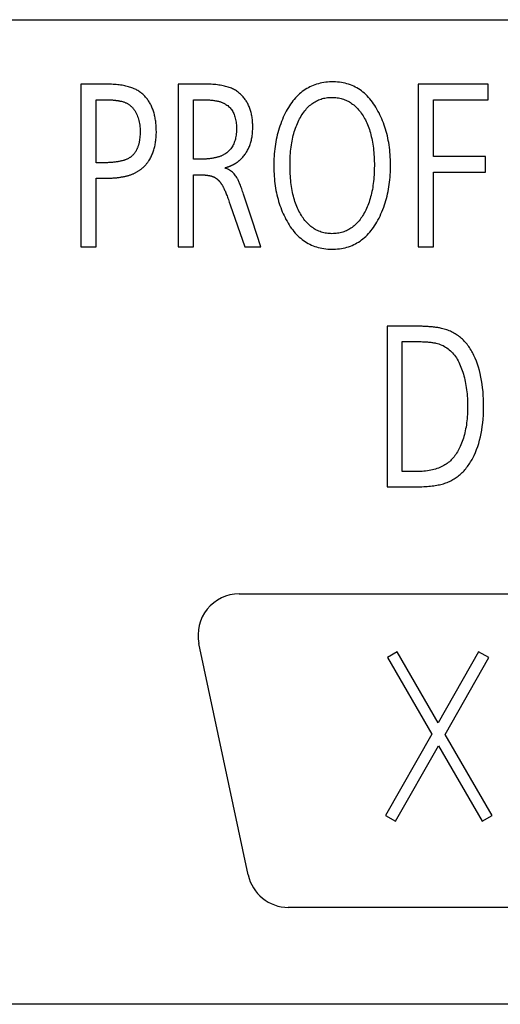
# Model space of a CAD drawing. Extents: x 0 to 841, y 0 to 594.
# Drawn here: x 648 to 651, y 282 to 288 of the extents above; entities that cross this region are included whole.
import ezdxf

# ---------------------------------------------------------------- set-up
doc = ezdxf.new("R2010")
doc.units = 0
doc.header["$LTSCALE"] = 46.255
doc.layers.add('15000_BACK', color=7, linetype='CONTINUOUS')
doc.layers.add('15500_BACK_LABELING', color=7, linetype='CONTINUOUS')

msp = doc.modelspace()

# ---------------------------------------------------------------- linework, layer by layer
at = {"layer": '15000_BACK', "linetype": 'CONTINUOUS'}
for p, q in [((649.6028, 284.5424), (652.6022, 284.5424)), ((649.6579, 282.8304), (649.3582, 284.2404)), ((652.3025, 282.6324), (649.9025, 282.6324))]:
    msp.add_line(p, q, dxfattribs=at)
for centre, start, end in [((649.6028, 284.2924), 90, 192), ((649.9025, 282.8824), 192, 270)]:
    msp.add_arc(centre, 0.25, start, end, dxfattribs=at)
at = {"layer": '15500_BACK_LABELING', "linetype": 'CONTINUOUS'}
for p, q in [((630.1243, 288.0418), (683.9493, 288.0418)), ((648.6395, 287.6486), (648.6395, 286.6572)), ((649.4017, 287.6486), (649.2311, 287.6486)), ((649.2311, 287.6486), (649.2311, 286.6572)), ((651.1198, 287.6486), (650.6929, 287.6486)), ((650.6929, 287.6486), (650.6929, 286.6572)), ((651.1198, 287.5541), (651.1198, 287.6486)), ((648.7325, 287.17), (648.7325, 287.5541)), ((649.3242, 287.1917), (649.3242, 287.5541)), ((650.7859, 287.5541), (651.1198, 287.5541)), ((650.7859, 287.2072), (650.7859, 287.5541)), ((648.7742, 287.17), (648.7325, 287.17)), ((649.3727, 287.1918), (649.3242, 287.1917)), ((651.1034, 287.2072), (650.7859, 287.2072)), ((651.1034, 287.1128), (651.1034, 287.2072)), ((650.7859, 287.1128), (651.1034, 287.1128)), ((650.7859, 286.6572), (650.7859, 287.1128)), ((648.7325, 286.6572), (648.7325, 287.0758)), ((649.3242, 286.6572), (649.3242, 287.0973)), ((649.5431, 286.9305), (649.549, 286.9138)), ((649.6364, 286.9597), (649.6302, 286.9784)), ((649.6845, 286.8134), (649.6364, 286.9597)), ((649.549, 286.9138), (649.6369, 286.6572)), ((649.7357, 286.6572), (649.6845, 286.8134)), ((648.6395, 286.6572), (648.7325, 286.6572)), ((649.2311, 286.6572), (649.3242, 286.6572)), ((649.6369, 286.6572), (649.7357, 286.6572)), ((650.6929, 286.6572), (650.7859, 286.6572)), ((650.504, 286.1739), (650.504, 285.1948)), ((650.5959, 285.2881), (650.5959, 286.0806)), ((650.6817, 285.2881), (650.5959, 285.2881)), ((650.504, 285.1948), (650.6692, 285.1948)), ((650.5661, 284.1903), (650.5065, 284.1556)), ((650.8158, 283.7576), (650.5661, 284.1903)), ((651.0613, 284.1903), (650.8158, 283.7576)), ((651.1237, 284.1556), (651.0613, 284.1903)), ((650.5065, 284.1556), (650.7769, 283.6882)), ((650.8574, 283.6868), (651.1237, 284.1556)), ((650.7769, 283.6882), (650.4954, 283.1931)), ((651.1445, 283.1931), (650.8574, 283.6868)), ((650.5564, 283.1584), (650.8171, 283.6175)), ((650.8171, 283.6175), (651.0834, 283.1584)), ((650.4954, 283.1931), (650.5564, 283.1584)), ((651.0834, 283.1584), (651.1445, 283.1931)), ((683.9493, 282.0418), (630.1243, 282.0418))]:
    msp.add_line(p, q, dxfattribs=at)
for points in [[(649.0534, 287.1826), (649.0568, 287.1881), (649.0601, 287.1938), (649.0633, 287.1995), (649.0663, 287.2054), (649.0692, 287.2113), (649.072, 287.2174), (649.0746, 287.2236), (649.0771, 287.2299), (649.0795, 287.2363), (649.0817, 287.2428), (649.0838, 287.2494), (649.0857, 287.2561), (649.0875, 287.2629), (649.0892, 287.2698), (649.0908, 287.2769), (649.0922, 287.284), (649.0934, 287.2912), (649.0946, 287.2986), (649.0956, 287.306), (649.0964, 287.3136), (649.0971, 287.3213), (649.0977, 287.329), (649.0982, 287.3369), (649.0985, 287.3449), (649.0987, 287.353), (649.0987, 287.3612), (649.0986, 287.3694), (649.0984, 287.3774), (649.0981, 287.3853), (649.0977, 287.3931), (649.0971, 287.4008), (649.0964, 287.4084), (649.0956, 287.4159), (649.0947, 287.4233), (649.0936, 287.4305), (649.0925, 287.4376), (649.0912, 287.4446), (649.0898, 287.4516), (649.0882, 287.4583), (649.0866, 287.465), (649.0848, 287.4716), (649.0829, 287.478), (649.0809, 287.4844), (649.0788, 287.4906), (649.0765, 287.4967), (649.0742, 287.5027), (649.0717, 287.5086), (649.0691, 287.5144), (649.0663, 287.52), (649.0635, 287.5256), (649.0605, 287.531), (649.0575, 287.5363), (649.0543, 287.5416), (649.0509, 287.5467), (649.0475, 287.5516), (649.044, 287.5565), (649.0403, 287.5613), (649.0365, 287.5659), (649.0326, 287.5705), (649.0286, 287.5749), (649.0244, 287.5792), (649.0202, 287.5834), (649.0158, 287.5875), (649.0113, 287.5915), (649.0067, 287.5953), (649.0019, 287.5991), (648.997, 287.6027), (648.9918, 287.6061), (648.9864, 287.6095), (648.9808, 287.6127), (648.9751, 287.6157), (648.9691, 287.6186), (648.9629, 287.6214), (648.9565, 287.6241), (648.9499, 287.6266), (648.9431, 287.629), (648.936, 287.6312), (648.9288, 287.6333), (648.9214, 287.6353), (648.9138, 287.6371), (648.9059, 287.6388), (648.8979, 287.6403), (648.8896, 287.6418), (648.8812, 287.6431), (648.8725, 287.6442), (648.8637, 287.6452), (648.8546, 287.6461), (648.8453, 287.6469), (648.8358, 287.6475), (648.8261, 287.648), (648.8163, 287.6483), (648.8062, 287.6485), (648.7959, 287.6486), (648.6395, 287.6486)], [(649.6171, 287.1952), (649.6215, 287.1998), (649.6257, 287.2045), (649.6298, 287.2094), (649.6337, 287.2143), (649.6375, 287.2194), (649.6412, 287.2246), (649.6447, 287.2298), (649.6481, 287.2352), (649.6513, 287.2407), (649.6544, 287.2463), (649.6573, 287.252), (649.6601, 287.2578), (649.6627, 287.2638), (649.6653, 287.2698), (649.6676, 287.2759), (649.6698, 287.2822), (649.6719, 287.2885), (649.6738, 287.295), (649.6756, 287.3015), (649.6773, 287.3082), (649.6788, 287.315), (649.6801, 287.3219), (649.6814, 287.3289), (649.6824, 287.336), (649.6834, 287.3432), (649.6841, 287.3505), (649.6848, 287.358), (649.6853, 287.3655), (649.6856, 287.3732), (649.6858, 287.3809), (649.6859, 287.3888), (649.6858, 287.3966), (649.6856, 287.4044), (649.6853, 287.412), (649.6848, 287.4195), (649.6841, 287.4269), (649.6834, 287.4342), (649.6825, 287.4414), (649.6814, 287.4485), (649.6803, 287.4554), (649.679, 287.4623), (649.6775, 287.469), (649.6759, 287.4756), (649.6742, 287.4821), (649.6723, 287.4885), (649.6703, 287.4948), (649.6682, 287.501), (649.6659, 287.507), (649.6635, 287.513), (649.661, 287.5188), (649.6583, 287.5245), (649.6554, 287.5301), (649.6525, 287.5356), (649.6494, 287.541), (649.6461, 287.5463), (649.6427, 287.5514), (649.6392, 287.5564), (649.6356, 287.5614), (649.6318, 287.5662), (649.6278, 287.5708), (649.6237, 287.5754), (649.6195, 287.5799), (649.6152, 287.5842), (649.6107, 287.5884), (649.606, 287.5926), (649.6013, 287.5966), (649.5964, 287.6004), (649.5913, 287.6042), (649.5861, 287.6078), (649.5806, 287.6113), (649.5749, 287.6146), (649.5689, 287.6178), (649.5628, 287.6208), (649.5564, 287.6236), (649.5497, 287.6263), (649.5429, 287.6289), (649.5358, 287.6313), (649.5285, 287.6335), (649.5209, 287.6356), (649.5131, 287.6375), (649.5051, 287.6393), (649.4969, 287.6409), (649.4884, 287.6424), (649.4797, 287.6437), (649.4707, 287.6449), (649.4616, 287.6459), (649.4521, 287.6467), (649.4425, 287.6474), (649.4326, 287.6479), (649.4225, 287.6483), (649.4122, 287.6485), (649.4017, 287.6486)], [(650.4834, 286.8994), (650.488, 286.9126), (650.4924, 286.9258), (650.4964, 286.9393), (650.5002, 286.9528), (650.5038, 286.9666), (650.507, 286.9804), (650.51, 286.9945), (650.5128, 287.0086), (650.5152, 287.0229), (650.5174, 287.0374), (650.5194, 287.052), (650.521, 287.0668), (650.5224, 287.0817), (650.5235, 287.0968), (650.5244, 287.112), (650.525, 287.1273), (650.5253, 287.1429), (650.5253, 287.1585), (650.5251, 287.1741), (650.5246, 287.1894), (650.5239, 287.2046), (650.5229, 287.2197), (650.5217, 287.2346), (650.5202, 287.2493), (650.5184, 287.2638), (650.5164, 287.2782), (650.5141, 287.2924), (650.5116, 287.3064), (650.5088, 287.3203), (650.5057, 287.334), (650.5024, 287.3475), (650.4988, 287.3609), (650.495, 287.374), (650.4909, 287.3871), (650.4866, 287.3999), (650.4819, 287.4126), (650.4771, 287.4251), (650.472, 287.4375), (650.4666, 287.4497), (650.4609, 287.4617), (650.455, 287.4735), (650.4488, 287.4852), (650.4424, 287.4967), (650.4357, 287.508), (650.4288, 287.5191), (650.4217, 287.5298), (650.4143, 287.5401), (650.4068, 287.55), (650.3991, 287.5594), (650.3911, 287.5685), (650.383, 287.5771), (650.3747, 287.5853), (650.3661, 287.5931), (650.3574, 287.6005), (650.3485, 287.6075), (650.3393, 287.614), (650.33, 287.6202), (650.3205, 287.6259), (650.3107, 287.6312), (650.3008, 287.6361), (650.2907, 287.6406), (650.2803, 287.6447), (650.2698, 287.6484), (650.2591, 287.6516), (650.2481, 287.6544), (650.237, 287.6569), (650.2257, 287.6589), (650.2141, 287.6605), (650.2024, 287.6616), (650.1905, 287.6624), (650.1783, 287.6627), (650.1661, 287.6627), (650.154, 287.6623), (650.1421, 287.6614), (650.1305, 287.6602), (650.119, 287.6586), (650.1077, 287.6567), (650.0966, 287.6543), (650.0857, 287.6516), (650.075, 287.6485), (650.0645, 287.645), (650.0542, 287.6411), (650.0441, 287.6369), (650.0343, 287.6322), (650.0245, 287.6272), (650.015, 287.6218), (650.0057, 287.616), (649.9966, 287.6099), (649.9877, 287.6033), (649.979, 287.5964), (649.9705, 287.5891), (649.9622, 287.5814), (649.9541, 287.5733), (649.9461, 287.5649), (649.9384, 287.556), (649.9309, 287.5468), (649.9236, 287.5372), (649.9164, 287.5273), (649.9095, 287.5169), (649.9028, 287.5062), (649.8962, 287.4951), (649.8899, 287.4836), (649.8837, 287.4717), (649.8778, 287.4595), (649.8721, 287.4468), (649.8665, 287.4338), (649.8612, 287.4204), (649.856, 287.4067)], [(648.7325, 287.5541), (648.7879, 287.5541), (648.7919, 287.5541), (648.7957, 287.5541), (648.7996, 287.554), (648.8034, 287.5539), (648.8071, 287.5538), (648.8109, 287.5536), (648.8145, 287.5535), (648.8182, 287.5533), (648.8218, 287.5531), (648.8254, 287.5529), (648.8289, 287.5526), (648.8324, 287.5524), (648.8358, 287.5521), (648.8392, 287.5518), (648.8426, 287.5514), (648.846, 287.5511), (648.8493, 287.5507), (648.8525, 287.5503), (648.8557, 287.5499), (648.8589, 287.5494), (648.8621, 287.5489), (648.8652, 287.5484), (648.8682, 287.5479), (648.8713, 287.5474), (648.8742, 287.5468), (648.8772, 287.5462), (648.8801, 287.5456), (648.883, 287.545), (648.8858, 287.5443)], [(648.8858, 287.5443), (648.8926, 287.5426), (648.8965, 287.5415), (648.9004, 287.5403), (648.9042, 287.539), (648.9079, 287.5376), (648.9115, 287.5361), (648.9151, 287.5345), (648.9186, 287.5328), (648.9221, 287.5309), (648.9254, 287.529), (648.9287, 287.527), (648.9319, 287.5249), (648.9351, 287.5226), (648.9381, 287.5203), (648.9412, 287.5178), (648.9441, 287.5153), (648.9469, 287.5126), (648.9497, 287.5099), (648.9524, 287.507), (648.9551, 287.504), (648.9577, 287.501), (648.9601, 287.4978), (648.9626, 287.4946), (648.9649, 287.4912), (648.9672, 287.4877), (648.9694, 287.4841), (648.9715, 287.4805), (648.9736, 287.4767), (648.9756, 287.4728), (648.9775, 287.4688), (648.9811, 287.4607), (648.9843, 287.4525), (648.9873, 287.4441), (648.9899, 287.4355), (648.9923, 287.4267), (648.9943, 287.4177), (648.996, 287.4086), (648.9974, 287.3993), (648.9985, 287.3898), (648.9993, 287.3801), (648.9998, 287.3703), (648.9999, 287.3602), (648.9998, 287.3502), (648.9995, 287.3405), (648.9989, 287.331), (648.9981, 287.3218), (648.997, 287.3129), (648.9964, 287.3086), (648.9957, 287.3043), (648.995, 287.3001), (648.9942, 287.296), (648.9934, 287.2919), (648.9924, 287.2879), (648.9915, 287.284), (648.9904, 287.2801), (648.9893, 287.2763), (648.9882, 287.2726), (648.987, 287.269), (648.9857, 287.2654), (648.9843, 287.2619), (648.9829, 287.2585), (648.9815, 287.2551), (648.98, 287.2518), (648.9784, 287.2486), (648.9768, 287.2455), (648.9751, 287.2424), (648.9733, 287.2394), (648.9715, 287.2365), (648.9696, 287.2336), (648.9677, 287.2308), (648.9657, 287.2281), (648.9636, 287.2254), (648.9615, 287.2229), (648.9593, 287.2204), (648.9571, 287.2179), (648.9548, 287.2156), (648.9524, 287.2133), (648.95, 287.2111), (648.9475, 287.209), (648.9449, 287.2069), (648.9423, 287.2049), (648.9397, 287.203), (648.9369, 287.2011), (648.9341, 287.1994), (648.9313, 287.1976), (648.9283, 287.196), (648.9251, 287.1944), (648.9219, 287.1928), (648.9185, 287.1913), (648.915, 287.1898), (648.9114, 287.1884), (648.9076, 287.1871), (648.9038, 287.1858), (648.8998, 287.1845), (648.8957, 287.1833), (648.8914, 287.1822), (648.8871, 287.1811), (648.8826, 287.18), (648.878, 287.179), (648.8733, 287.1781), (648.8684, 287.1772), (648.8635, 287.1763), (648.8584, 287.1755), (648.8532, 287.1748), (648.8478, 287.1741), (648.8424, 287.1735), (648.8368, 287.1729), (648.8311, 287.1724), (648.8252, 287.1719), (648.8193, 287.1715), (648.8132, 287.1711), (648.807, 287.1708), (648.8007, 287.1705), (648.7942, 287.1703), (648.7877, 287.1701), (648.781, 287.17), (648.7742, 287.17)], [(649.3242, 287.5541), (649.3874, 287.5541), (649.3936, 287.554), (649.3996, 287.5539), (649.4055, 287.5537), (649.4113, 287.5534), (649.417, 287.5531), (649.4226, 287.5527), (649.4281, 287.5522), (649.4334, 287.5517), (649.4387, 287.5512), (649.4438, 287.5505), (649.4488, 287.5499), (649.4537, 287.5491), (649.4585, 287.5483), (649.4632, 287.5475), (649.4678, 287.5466), (649.4722, 287.5456), (649.4766, 287.5445), (649.4808, 287.5434), (649.4849, 287.5423), (649.4889, 287.5411), (649.4928, 287.5398), (649.4965, 287.5385), (649.5002, 287.5371), (649.5038, 287.5356), (649.5072, 287.5341), (649.5105, 287.5326), (649.5137, 287.5309), (649.5168, 287.5293), (649.5198, 287.5275), (649.5227, 287.5257), (649.5282, 287.5219), (649.5335, 287.5179), (649.5386, 287.5135), (649.5434, 287.509), (649.548, 287.5042), (649.5523, 287.4991), (649.5563, 287.4937), (649.5601, 287.4881), (649.5637, 287.4823), (649.567, 287.4762), (649.57, 287.4698), (649.5728, 287.4632), (649.5754, 287.4564), (649.5777, 287.4492), (649.5798, 287.4419), (649.5816, 287.4343), (649.5831, 287.4264), (649.5844, 287.4182), (649.5854, 287.4099), (649.5862, 287.4012), (649.5868, 287.3923), (649.5871, 287.3832), (649.5871, 287.3738), (649.5869, 287.3646), (649.5864, 287.3556), (649.5856, 287.3469), (649.5846, 287.3384), (649.5833, 287.3302), (649.5818, 287.3222), (649.58, 287.3144), (649.578, 287.3069), (649.5757, 287.2996), (649.5731, 287.2926), (649.5703, 287.2858), (649.5672, 287.2792), (649.5638, 287.2729), (649.5602, 287.2668), (649.5563, 287.261), (649.5522, 287.2554), (649.5478, 287.25), (649.5432, 287.2449), (649.5383, 287.2401), (649.5331, 287.2354), (649.5277, 287.231), (649.5221, 287.2269), (649.5161, 287.223), (649.51, 287.2193), (649.5068, 287.2175), (649.5034, 287.2159), (649.5, 287.2142), (649.4966, 287.2126), (649.493, 287.2111), (649.4893, 287.2097), (649.4855, 287.2083), (649.4816, 287.2069), (649.4777, 287.2056), (649.4736, 287.2044), (649.4695, 287.2032), (649.4652, 287.2021), (649.4609, 287.201), (649.4564, 287.2), (649.4519, 287.1991), (649.4473, 287.1982), (649.4425, 287.1973), (649.4377, 287.1966), (649.4328, 287.1958), (649.4278, 287.1952), (649.4227, 287.1946), (649.4175, 287.194), (649.4123, 287.1936), (649.4069, 287.1931), (649.4014, 287.1928), (649.3959, 287.1924), (649.3902, 287.1922), (649.3844, 287.192), (649.3786, 287.1918), (649.3727, 287.1918)], [(649.9871, 286.8412), (649.9819, 286.8494), (649.9768, 286.8579), (649.9718, 286.8667), (649.9671, 286.8756), (649.9626, 286.8848), (649.9583, 286.8942), (649.9542, 286.9039), (649.9503, 286.9137), (649.9465, 286.9238), (649.943, 286.9341), (649.9397, 286.9447), (649.9365, 286.9554), (649.9336, 286.9664), (649.9308, 286.9777), (649.9283, 286.9891), (649.9259, 287.0008), (649.9238, 287.0127), (649.9218, 287.0248), (649.92, 287.0372), (649.9185, 287.0497), (649.9171, 287.0626), (649.9159, 287.0756), (649.9149, 287.0888), (649.9141, 287.1023), (649.9135, 287.116), (649.9131, 287.13), (649.9129, 287.1441), (649.9129, 287.1585), (649.913, 287.1727), (649.9134, 287.1867), (649.914, 287.2004), (649.9147, 287.214), (649.9157, 287.2273), (649.9168, 287.2404), (649.9182, 287.2532), (649.9197, 287.2659), (649.9215, 287.2783), (649.9234, 287.2905), (649.9255, 287.3024), (649.9278, 287.3142), (649.9304, 287.3257), (649.9331, 287.337), (649.936, 287.3481), (649.9391, 287.3589), (649.9424, 287.3695), (649.9459, 287.3799), (649.9496, 287.3901), (649.9535, 287.4), (649.9576, 287.4098), (649.9619, 287.4193), (649.9664, 287.4285), (649.9711, 287.4376), (649.976, 287.4464), (649.9811, 287.4549), (649.9863, 287.4632), (649.9916, 287.4711), (649.997, 287.4787), (650.0026, 287.486), (650.0083, 287.493), (650.0141, 287.4997), (650.0201, 287.506), (650.0262, 287.5121), (650.0324, 287.5179), (650.0387, 287.5233), (650.0452, 287.5284), (650.0518, 287.5333), (650.0586, 287.5378), (650.0655, 287.542), (650.0724, 287.5459), (650.0796, 287.5494), (650.0868, 287.5527), (650.0942, 287.5557), (650.1017, 287.5583), (650.1094, 287.5607), (650.1172, 287.5627), (650.1251, 287.5644), (650.1331, 287.5658), (650.1413, 287.5669), (650.1495, 287.5677), (650.158, 287.5681), (650.1665, 287.5683), (650.1751, 287.5682), (650.1835, 287.5677), (650.1918, 287.567), (650.2, 287.566), (650.208, 287.5648), (650.2159, 287.5632), (650.2237, 287.5613), (650.2313, 287.5592), (650.2389, 287.5568), (650.2463, 287.5541), (650.2535, 287.5511), (650.2607, 287.5478), (650.2677, 287.5443), (650.2746, 287.5404), (650.2813, 287.5363), (650.2879, 287.5319), (650.2944, 287.5272), (650.3008, 287.5222), (650.307, 287.517), (650.3131, 287.5114), (650.3191, 287.5056), (650.325, 287.4995), (650.3307, 287.4931), (650.3363, 287.4864), (650.3417, 287.4794), (650.3471, 287.4722), (650.3523, 287.4647)], [(650.3523, 287.4647), (650.3575, 287.4565), (650.3626, 287.4481), (650.3674, 287.4396), (650.3721, 287.4307), (650.3766, 287.4217), (650.3809, 287.4124), (650.3849, 287.4029), (650.3888, 287.3932), (650.3926, 287.3832), (650.3961, 287.373), (650.3994, 287.3626), (650.4025, 287.352), (650.4055, 287.3411), (650.4082, 287.33), (650.4108, 287.3187), (650.4131, 287.3072), (650.4153, 287.2954), (650.4173, 287.2834), (650.4191, 287.2712), (650.4207, 287.2588), (650.4221, 287.2461), (650.4233, 287.2332), (650.4243, 287.2201), (650.4251, 287.2067), (650.4258, 287.1932), (650.4262, 287.1794), (650.4265, 287.1653), (650.4266, 287.1511), (650.4264, 287.1369), (650.4261, 287.123), (650.4256, 287.1092), (650.4249, 287.0957), (650.424, 287.0825), (650.4228, 287.0694), (650.4215, 287.0566), (650.42, 287.044), (650.4183, 287.0316), (650.4165, 287.0195), (650.4144, 287.0075), (650.4121, 286.9958), (650.4096, 286.9844), (650.407, 286.9731), (650.4041, 286.9621), (650.4011, 286.9513), (650.3979, 286.9407), (650.3944, 286.9303), (650.3908, 286.9202), (650.387, 286.9102), (650.383, 286.9005), (650.3789, 286.891), (650.3745, 286.8818), (650.37, 286.8727), (650.3652, 286.8639), (650.3603, 286.8553), (650.3553, 286.8469), (650.3501, 286.839), (650.3448, 286.8313), (650.3393, 286.8239), (650.3337, 286.8168), (650.328, 286.81), (650.3222, 286.8035), (650.3162, 286.7974), (650.31, 286.7915), (650.3038, 286.7859), (650.2974, 286.7807), (650.2909, 286.7757), (650.2842, 286.7711), (650.2774, 286.7667), (650.2705, 286.7627), (650.2634, 286.7589), (650.2562, 286.7555), (650.2489, 286.7524), (650.2414, 286.7496), (650.2339, 286.747), (650.2261, 286.7448), (650.2183, 286.7429), (650.2103, 286.7413), (650.2022, 286.74), (650.1939, 286.739), (650.1856, 286.7383), (650.177, 286.7379), (650.1684, 286.7378), (650.1598, 286.738), (650.1513, 286.7385), (650.143, 286.7393), (650.1348, 286.7404), (650.1267, 286.7418), (650.1187, 286.7435), (650.1109, 286.7455), (650.1032, 286.7478), (650.0957, 286.7504), (650.0882, 286.7533), (650.0809, 286.7565), (650.0737, 286.76), (650.0667, 286.7639), (650.0598, 286.768), (650.053, 286.7724), (650.0463, 286.7771), (650.0398, 286.7822), (650.0334, 286.7875), (650.0272, 286.7931), (650.0211, 286.7991), (650.0151, 286.8053), (650.0092, 286.8119), (650.0035, 286.8187), (649.9979, 286.8259), (649.9925, 286.8334), (649.9871, 286.8412)], [(649.856, 287.4067), (649.8514, 287.3934), (649.8471, 287.3801), (649.843, 287.3666), (649.8392, 287.353), (649.8356, 287.3392), (649.8324, 287.3253), (649.8294, 287.3113), (649.8266, 287.2971), (649.8242, 287.2828), (649.822, 287.2684), (649.82, 287.2538), (649.8184, 287.2391), (649.817, 287.2242), (649.8159, 287.2092), (649.815, 287.1941), (649.8144, 287.1789), (649.8141, 287.1635), (649.8141, 287.1479), (649.8143, 287.1325), (649.8147, 287.1173), (649.8154, 287.1022), (649.8164, 287.0873), (649.8176, 287.0725), (649.8191, 287.058), (649.8208, 287.0436), (649.8227, 287.0293), (649.825, 287.0153), (649.8274, 287.0014), (649.8301, 286.9876), (649.8331, 286.9741), (649.8363, 286.9607), (649.8398, 286.9475), (649.8435, 286.9344), (649.8475, 286.9215), (649.8517, 286.9088), (649.8562, 286.8963), (649.8609, 286.8839), (649.8659, 286.8717), (649.8711, 286.8597), (649.8766, 286.8478), (649.8824, 286.8361), (649.8884, 286.8246), (649.8946, 286.8132), (649.9011, 286.802), (649.9079, 286.791), (649.9148, 286.7804), (649.922, 286.7701), (649.9294, 286.7603), (649.9369, 286.7508), (649.9447, 286.7418), (649.9527, 286.7331), (649.9608, 286.7249), (649.9692, 286.717), (649.9778, 286.7096), (649.9865, 286.7025), (649.9955, 286.6959), (650.0047, 286.6896), (650.0141, 286.6837), (650.0236, 286.6783), (650.0334, 286.6732), (650.0434, 286.6685), (650.0536, 286.6643), (650.064, 286.6604), (650.0745, 286.6569), (650.0853, 286.6538), (650.0963, 286.6511), (650.1075, 286.6488), (650.1189, 286.6469), (650.1305, 286.6454), (650.1423, 286.6443), (650.1543, 286.6436), (650.1665, 286.6433), (650.1788, 286.6434), (650.1909, 286.6439), (650.2028, 286.6448), (650.2145, 286.6461), (650.226, 286.6478), (650.2373, 286.6499), (650.2484, 286.6524), (650.2594, 286.6553), (650.2701, 286.6585), (650.2806, 286.6622), (650.2909, 286.6663), (650.301, 286.6709), (650.3109, 286.6758), (650.3206, 286.6811), (650.3301, 286.6868), (650.3394, 286.6929), (650.3485, 286.6994), (650.3574, 286.7063), (650.3661, 286.7136), (650.3746, 286.7213), (650.3829, 286.7295), (650.391, 286.738), (650.3989, 286.7469), (650.4066, 286.7562), (650.4141, 286.7659), (650.4214, 286.7761), (650.4285, 286.7866), (650.4354, 286.7975), (650.4421, 286.8089), (650.4486, 286.8206), (650.4549, 286.8327), (650.461, 286.8453), (650.4669, 286.8582), (650.4726, 286.8715), (650.4781, 286.8853), (650.4834, 286.8994)], [(648.7325, 287.0758), (648.7886, 287.0758), (648.7948, 287.0758), (648.8009, 287.0759), (648.8068, 287.076), (648.8128, 287.0761), (648.8186, 287.0764), (648.8243, 287.0766), (648.83, 287.0769), (648.8356, 287.0773), (648.8412, 287.0777), (648.8466, 287.0781), (648.852, 287.0786), (648.8573, 287.0791), (648.8625, 287.0797), (648.8676, 287.0803), (648.8727, 287.081), (648.8777, 287.0817), (648.8826, 287.0824), (648.8874, 287.0832), (648.8921, 287.084), (648.8968, 287.0849), (648.9014, 287.0858), (648.9059, 287.0867), (648.9103, 287.0877), (648.9147, 287.0888), (648.919, 287.0898), (648.9232, 287.091), (648.9273, 287.0921), (648.9314, 287.0933), (648.9355, 287.0946), (648.9395, 287.0959), (648.9434, 287.0973), (648.9473, 287.0987), (648.9511, 287.1002), (648.9549, 287.1017), (648.9587, 287.1033), (648.9624, 287.105), (648.966, 287.1066), (648.9697, 287.1084), (648.9732, 287.1102), (648.9767, 287.1121), (648.9802, 287.114), (648.9836, 287.1159), (648.987, 287.1179), (648.9903, 287.12), (648.9935, 287.1221), (648.9968, 287.1243), (648.9999, 287.1266), (649.0031, 287.1288), (649.0061, 287.1312), (649.0092, 287.1336), (649.0121, 287.136), (649.0151, 287.1385), (649.018, 287.1411), (649.0208, 287.1437), (649.0236, 287.1464), (649.0263, 287.1491), (649.029, 287.1518), (649.0317, 287.1547), (649.0343, 287.1576), (649.0368, 287.1605), (649.0393, 287.1635), (649.0418, 287.1665), (649.0442, 287.1696), (649.0466, 287.1728), (649.0489, 287.176), (649.0512, 287.1792), (649.0534, 287.1826)], [(649.5149, 287.1387), (649.5176, 287.1395), (649.5202, 287.1402), (649.5228, 287.141), (649.5254, 287.1418), (649.5279, 287.1426), (649.5304, 287.1434), (649.5329, 287.1443), (649.5354, 287.1451), (649.5379, 287.146), (649.5403, 287.1469), (649.5428, 287.1478), (649.5452, 287.1488), (649.5475, 287.1497), (649.5499, 287.1507), (649.5522, 287.1517), (649.5545, 287.1527), (649.5568, 287.1538), (649.5591, 287.1548), (649.5613, 287.1559), (649.5636, 287.157), (649.5658, 287.1581), (649.568, 287.1592), (649.5701, 287.1604), (649.5723, 287.1615), (649.5744, 287.1627), (649.5765, 287.1639), (649.5785, 287.1652), (649.5806, 287.1664), (649.5826, 287.1677), (649.5846, 287.1689), (649.5866, 287.1702), (649.5886, 287.1716), (649.5905, 287.1729), (649.5925, 287.1742), (649.5944, 287.1756), (649.5963, 287.177), (649.5981, 287.1784), (649.5999, 287.1798), (649.6018, 287.1813), (649.6036, 287.1828), (649.6053, 287.1842), (649.6071, 287.1857), (649.6088, 287.1873), (649.6105, 287.1888), (649.6122, 287.1904), (649.6139, 287.1919), (649.6155, 287.1935), (649.6171, 287.1952)], [(649.6302, 286.9784), (649.6272, 286.9872), (649.6242, 286.9956), (649.6213, 287.0037), (649.6186, 287.0114), (649.6159, 287.0188), (649.6132, 287.0258), (649.6107, 287.0325), (649.6082, 287.0388), (649.6058, 287.0447), (649.6035, 287.0503), (649.6013, 287.0555), (649.5991, 287.0604), (649.5971, 287.0649), (649.5951, 287.0691), (649.5932, 287.0729), (649.5914, 287.0763), (649.5896, 287.0794), (649.5859, 287.0854), (649.5818, 287.0912), (649.5775, 287.0967), (649.5727, 287.102), (649.5677, 287.1071), (649.5623, 287.1119), (649.5565, 287.1165), (649.5504, 287.1208), (649.544, 287.1249), (649.5373, 287.1287), (649.5302, 287.1323), (649.5227, 287.1356), (649.5149, 287.1387)], [(649.3242, 287.0973), (649.3543, 287.0973), (649.3573, 287.0973), (649.3602, 287.0972), (649.3631, 287.0972), (649.3659, 287.0971), (649.3687, 287.097), (649.3715, 287.0969), (649.3742, 287.0968), (649.3769, 287.0967), (649.3796, 287.0966), (649.3822, 287.0964), (649.3848, 287.0963), (649.3873, 287.0961), (649.3898, 287.0959), (649.3923, 287.0957), (649.3947, 287.0955), (649.3971, 287.0953), (649.3995, 287.095), (649.4018, 287.0948), (649.4041, 287.0945), (649.4063, 287.0942), (649.4086, 287.0939), (649.4107, 287.0936), (649.4129, 287.0933), (649.415, 287.093), (649.417, 287.0926), (649.419, 287.0922), (649.421, 287.0919), (649.423, 287.0915), (649.4249, 287.0911), (649.4267, 287.0907), (649.4286, 287.0902), (649.4303, 287.0898), (649.4321, 287.0893), (649.4338, 287.0889)], [(649.4338, 287.0889), (649.4358, 287.0883), (649.4377, 287.0877), (649.4396, 287.0871), (649.4415, 287.0864), (649.4434, 287.0857), (649.4453, 287.0849), (649.4471, 287.0841), (649.449, 287.0833), (649.4508, 287.0824), (649.4526, 287.0814), (649.4544, 287.0805), (649.4562, 287.0794), (649.458, 287.0784), (649.4597, 287.0772), (649.4615, 287.0761), (649.4632, 287.0749), (649.4649, 287.0736), (649.4666, 287.0723), (649.4683, 287.071), (649.4699, 287.0696), (649.4716, 287.0682), (649.4732, 287.0668), (649.4749, 287.0652), (649.4765, 287.0637), (649.478, 287.0621), (649.4796, 287.0605), (649.4812, 287.0588), (649.4827, 287.057), (649.4843, 287.0553), (649.4858, 287.0535), (649.4873, 287.0516), (649.4888, 287.0497), (649.4902, 287.0477), (649.4917, 287.0458), (649.4931, 287.0437), (649.4945, 287.0416), (649.4959, 287.0395), (649.4973, 287.0374), (649.4987, 287.0352), (649.5001, 287.0329), (649.5014, 287.0306), (649.5028, 287.0283), (649.5041, 287.0259), (649.5054, 287.0235), (649.5067, 287.021), (649.508, 287.0185), (649.5092, 287.0159), (649.5105, 287.0133)], [(649.5105, 287.0133), (649.5126, 287.0085), (649.5148, 287.0035), (649.5171, 286.9982), (649.5195, 286.9926), (649.5219, 286.9868), (649.5243, 286.9806), (649.5268, 286.9743), (649.5294, 286.9676), (649.532, 286.9607), (649.5347, 286.9536), (649.5375, 286.9462), (649.5403, 286.9385), (649.5431, 286.9305)], [(650.8353, 286.1609), (650.8298, 286.162), (650.8242, 286.1631), (650.8184, 286.1641), (650.8125, 286.1651), (650.8065, 286.166), (650.8004, 286.1669), (650.7941, 286.1677), (650.7877, 286.1685), (650.7812, 286.1692), (650.7745, 286.1698), (650.7678, 286.1705), (650.7609, 286.171), (650.7539, 286.1715), (650.7467, 286.172), (650.7395, 286.1724), (650.7321, 286.1728), (650.7246, 286.1731), (650.717, 286.1733), (650.7092, 286.1735), (650.7013, 286.1737), (650.6933, 286.1738), (650.6852, 286.1739), (650.504, 286.1739)], [(650.6692, 285.1948), (650.6815, 285.1948), (650.6934, 285.195), (650.7051, 285.1953), (650.7165, 285.1957), (650.7276, 285.1962), (650.7385, 285.1969), (650.749, 285.1977), (650.7593, 285.1985), (650.7693, 285.1996), (650.7791, 285.2007), (650.7885, 285.202), (650.7977, 285.2033), (650.8066, 285.2048), (650.8153, 285.2065), (650.8236, 285.2082), (650.8317, 285.2101), (650.8396, 285.2122), (650.8473, 285.2144), (650.855, 285.2169), (650.8625, 285.2195), (650.8699, 285.2223), (650.8772, 285.2253), (650.8844, 285.2285), (650.8915, 285.2319), (650.8984, 285.2355), (650.9052, 285.2392), (650.912, 285.2432), (650.9186, 285.2473), (650.925, 285.2517), (650.9314, 285.2562), (650.9377, 285.2609), (650.9438, 285.2658), (650.9498, 285.2709), (650.9557, 285.2762), (650.9615, 285.2817), (650.9672, 285.2874), (650.9727, 285.2932), (650.9782, 285.2993), (650.9835, 285.3055), (650.9887, 285.312), (650.9938, 285.3186), (650.9988, 285.3254), (651.0036, 285.3324), (651.0084, 285.3397), (651.013, 285.3471), (651.0175, 285.3546), (651.0219, 285.3624), (651.0262, 285.3704), (651.0303, 285.3786), (651.0344, 285.3869), (651.0421, 285.4042), (651.0493, 285.422), (651.0559, 285.4404), (651.062, 285.4593), (651.0675, 285.4788), (651.0724, 285.4989), (651.0768, 285.5195), (651.0807, 285.5407), (651.0839, 285.5625), (651.0867, 285.5848), (651.0888, 285.6077), (651.0904, 285.6312), (651.0915, 285.6552), (651.092, 285.6797), (651.092, 285.7047), (651.0914, 285.7292), (651.0902, 285.7531), (651.0885, 285.7765), (651.0862, 285.7993), (651.0834, 285.8216), (651.08, 285.8433), (651.076, 285.8644), (651.0715, 285.885), (651.0664, 285.905), (651.0608, 285.9244), (651.0546, 285.9433), (651.0479, 285.9616), (651.0406, 285.9793), (651.0328, 285.9964), (651.0286, 286.0048), (651.0244, 286.0129), (651.02, 286.0208), (651.0155, 286.0285), (651.0108, 286.036), (651.006, 286.0433), (651.0011, 286.0504), (650.9961, 286.0573), (650.9909, 286.0639), (650.9856, 286.0704), (650.9801, 286.0767), (650.9745, 286.0827), (650.9688, 286.0886), (650.963, 286.0942), (650.957, 286.0997), (650.9509, 286.1049), (650.9447, 286.11), (650.9383, 286.1148), (650.9318, 286.1194), (650.9252, 286.1238), (650.9184, 286.128), (650.9115, 286.1321), (650.9045, 286.1359), (650.8973, 286.1395), (650.89, 286.1428), (650.8826, 286.146), (650.8751, 286.149), (650.8674, 286.1518), (650.8596, 286.1544), (650.8516, 286.1568), (650.8435, 286.1589), (650.8353, 286.1609)], [(650.5959, 286.0806), (650.6658, 286.0806), (650.6756, 286.0805), (650.685, 286.0804), (650.6942, 286.0803), (650.7031, 286.0801), (650.7117, 286.0798), (650.72, 286.0795), (650.728, 286.0792), (650.7357, 286.0788), (650.7431, 286.0783), (650.7502, 286.0778), (650.757, 286.0772), (650.7636, 286.0766), (650.7699, 286.0759), (650.7758, 286.0752), (650.7815, 286.0744), (650.7869, 286.0736), (650.792, 286.0727), (650.7968, 286.0717), (650.8015, 286.0707), (650.8106, 286.0684), (650.8196, 286.0657), (650.8283, 286.0626), (650.8367, 286.0592), (650.845, 286.0554), (650.853, 286.0512), (650.8608, 286.0467), (650.8683, 286.0417), (650.8756, 286.0365), (650.8827, 286.0308), (650.8896, 286.0248), (650.8963, 286.0184), (650.9027, 286.0116), (650.9089, 286.0045), (650.9148, 285.997), (650.9205, 285.9891), (650.926, 285.9809), (650.9313, 285.9723), (650.9363, 285.9633), (650.9411, 285.954), (650.9457, 285.9443), (650.9501, 285.9345), (650.9543, 285.9244), (650.9583, 285.9141), (650.962, 285.9036), (650.9656, 285.8929), (650.9689, 285.882), (650.9721, 285.8708), (650.975, 285.8595), (650.9777, 285.8479), (650.9803, 285.8362), (650.9826, 285.8242), (650.9847, 285.812), (650.9866, 285.7997), (650.9883, 285.7871), (650.9898, 285.7742), (650.9911, 285.7612), (650.9922, 285.748), (650.9931, 285.7345), (650.9937, 285.7209), (650.9942, 285.707), (650.9945, 285.6929), (650.9945, 285.6786), (650.9943, 285.6644), (650.9939, 285.6505), (650.9933, 285.6368), (650.9925, 285.6233), (650.9914, 285.6101), (650.9901, 285.5972), (650.9886, 285.5845), (650.9869, 285.572), (650.9849, 285.5597), (650.9827, 285.5478), (650.9804, 285.536), (650.9778, 285.5245), (650.975, 285.5132), (650.9719, 285.5022), (650.9687, 285.4914), (650.9653, 285.4809), (650.9617, 285.4707), (650.958, 285.4608), (650.9542, 285.4512), (650.9501, 285.4419), (650.9459, 285.4329), (650.9416, 285.4241), (650.9371, 285.4157), (650.9324, 285.4076), (650.9276, 285.3998), (650.9226, 285.3923), (650.9174, 285.3851), (650.9122, 285.3782), (650.9067, 285.3715), (650.9011, 285.3652), (650.8954, 285.3592), (650.8894, 285.3534), (650.8834, 285.348), (650.877, 285.3427), (650.8704, 285.3378), (650.8635, 285.333), (650.8564, 285.3285), (650.849, 285.3243), (650.8413, 285.3202), (650.8333, 285.3165), (650.8251, 285.3129), (650.8166, 285.3096), (650.8079, 285.3065), (650.7988, 285.3037), (650.7895, 285.3011), (650.78, 285.2987), (650.7701, 285.2966), (650.76, 285.2947), (650.7496, 285.293), (650.739, 285.2916), (650.7281, 285.2904), (650.7169, 285.2895), (650.7054, 285.2888), (650.6937, 285.2883), (650.6817, 285.2881)]]:
    msp.add_lwpolyline(points, dxfattribs=at)

doc.saveas('drawing.dxf')
